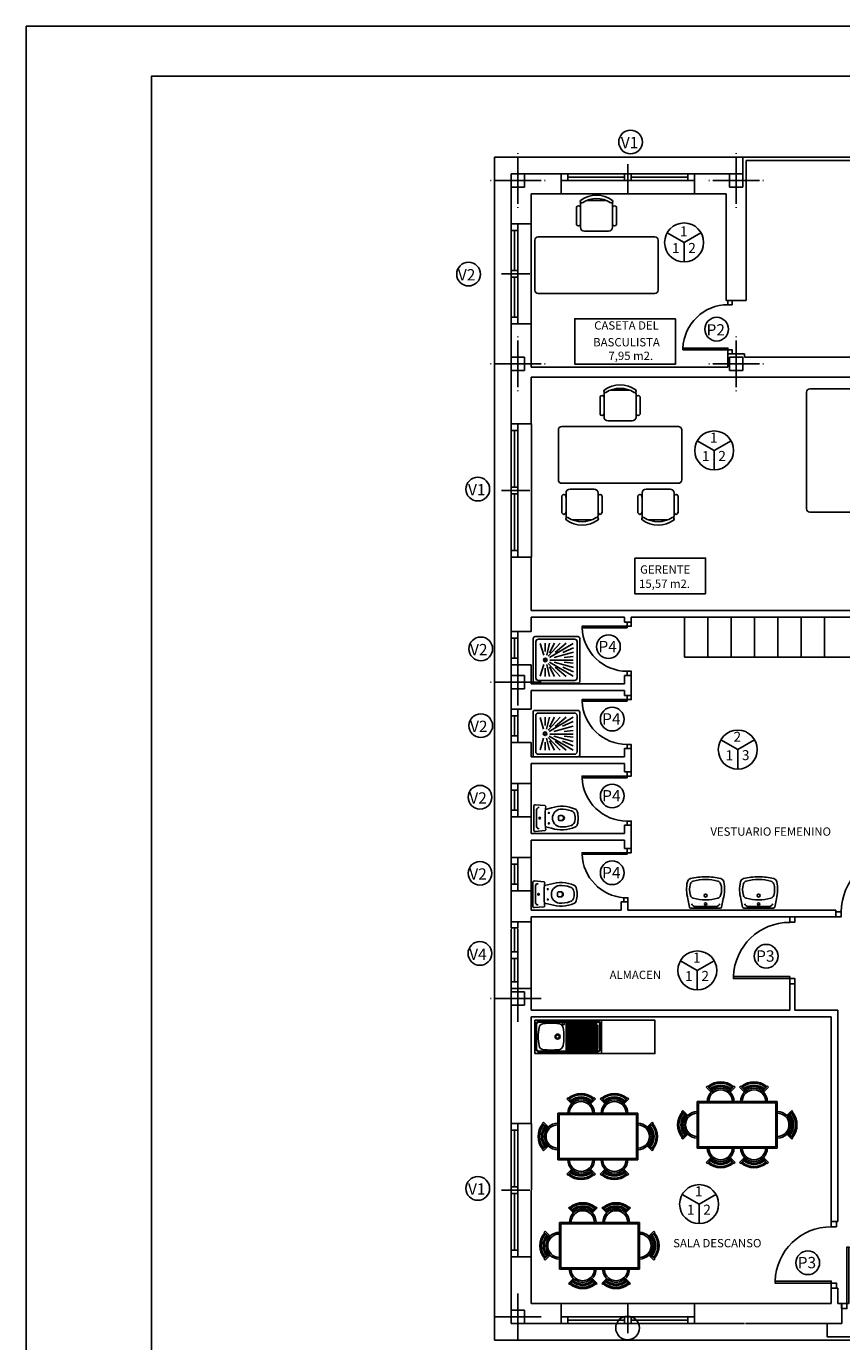
# Model space of a CAD drawing. Units: millimetres. Extents: x -227 to 44323, y 316 to 31816.
# Drawn here: x -227 to 12002, y 12075 to 31816 of the extents above; entities that cross this region are included whole.
import ezdxf
from ezdxf.enums import TextEntityAlignment as Align

# ---------------------------------------------------------------- set-up
doc = ezdxf.new("R2010")
doc.units = ezdxf.units.MM
for name, pattern in [('CYPELINEA', [0]), ('PUNTOS', [0.25, 0, -0.25]), ('TRAZOS', [19.05, 12.7, -6.35])]:
    doc.linetypes.add(name, pattern=pattern)
for name, color, linetype in [('015', 1, 'Continuous'), ('07', 6, 'Continuous'), ('CALIDADES', 7, 'Continuous'), ('CARPINTERIA', 1, 'Continuous'), ('CUBIERTA', 2, 'Continuous'), ('MOBI', 2, 'Continuous'), ('PILAR_EJES', 1, 'CYPELINEA'), ('PILAR_RECT', 2, 'CYPELINEA'), ('SANITARIOS', 1, 'Continuous'), ('TABIQUERIA', 2, 'Continuous'), ('TEXTOS', 7, 'Continuous')]:
    doc.layers.add(name, color=color, linetype=linetype)
doc.styles.add('NGG', font='romans.shx')
doc.styles.add('STYLE1', font='txt')

# ---------------------------------------------------------------- blocks, each defined once
blk = doc.blocks.new('012302')
for p, q in [((-0.31, -0.62), (-0.31, -0.08)), ((-0.27, -0.04), (0.27, -0.04)), ((-0.25, -0.18), (-0.125, -0.18)), ((-0.069, -0.159), (-0.245, -0.105)), ((0.069, -0.159), (0.245, -0.105)), ((0.25, -0.18), (0.125, -0.18)), ((0.31, -0.08), (0.31, -0.62)), ((-0.25, -0.245), (-0.068, -0.203)), ((-0.25, -0.405), (-0.055, -0.225)), ((-0.25, -0.32), (-0.105, -0.245)), ((-0.25, -0.495), (-0.11, -0.33)), ((-0.246, -0.6), (-0.035, -0.243)), ((-0.115, -0.603), (-0.035, -0.313)), ((-0.005, -0.6), (-0.005, -0.25)), ((0.246, -0.6), (0.035, -0.243)), ((0.115, -0.603), (0.035, -0.313)), ((0.25, -0.405), (0.055, -0.225)), ((0.25, -0.245), (0.068, -0.203)), ((0.25, -0.32), (0.105, -0.245)), ((0.25, -0.495), (0.11, -0.33)), ((-0.181, -0.604), (-0.111, -0.444)), ((-0.05, -0.601), (-0.035, -0.466)), ((0.05, -0.601), (0.035, -0.466)), ((0.181, -0.604), (0.111, -0.444)), ((0.27, -0.66), (-0.27, -0.66))]:
    blk.add_line(p, q)
blk.add_lwpolyline([(-0.35, -0.67), (-0.35, -0.03, -0.414214), (-0.32, 0), (0.32, 0, -0.414214), (0.35, -0.03), (0.35, -0.67, -0.414214), (0.32, -0.7), (-0.32, -0.7, -0.414214)], format="xyb", close=True)
for radius in [0.0275, 0.0169, 0.0169]:
    blk.add_circle((0, -0.18), radius)
for centre, start, end in [((-0.27, -0.08), 90, 180), ((0.27, -0.08), 0, 90), ((-0.27, -0.62), 180, 270), ((0.27, -0.62), 270, 0)]:
    blk.add_arc(centre, 0.04, start, end)
blk = doc.blocks.new('012114')
for p, q in [((0, -0.041), (-0.126, -0.041)), ((0, -0.041), (0.126, -0.041)), ((0, -0.372), (-0.025, -0.372)), ((0, -0.372), (0.025, -0.372))]:
    blk.add_line(p, q)
blk.add_lwpolyline([(0.17, -0.179, 0.006856), (0.131, -0.175), (0.152, -0.264, -0.190618), (0.133, -0.625, -0.225225), (0.1, -0.652, -0.063558), (0, -0.665, -0.063558), (-0.1, -0.652, -0.225225), (-0.133, -0.625, -0.190618), (-0.152, -0.264), (-0.131, -0.175, 0.006856), (-0.17, -0.179, -0.425204), (-0.187, -0.165), (-0.2, -0.024, -0.440217), (-0.179, 0), (0, 0), (0.179, 0, -0.440217), (0.2, -0.024), (0.187, -0.165)], format="xyb")
for centre, radius in [((0, -0.087), 0.0125), ((-0.078, -0.225), 0.008), ((0.078, -0.225), 0.008)]:
    blk.add_circle(centre, radius)
for centre, radius, start, end in [((-0.122, -0.078), 0.0372, 96.0407, 181.7016), ((0, -1.582), 1.413, 90, 95.3323), ((0, -1.582), 1.413, 84.6677, 90), ((0.122, -0.078), 0.0372, 358.2984, 83.9593), ((0.172, -0.164), 0.015, 263.0963, 355.2379), ((0, -0.412), 0.133, 6.8934, 173.1066), ((0.087, -0.406), 0.125, 168.5881, 191.4119), ((-0.025, -0.382), 0.01, 90, 180), ((0.025, -0.382), 0.01, 0, 90), ((-0.087, -0.406), 0.125, 348.5881, 11.4119), ((0.314, -0.419), 0.447, 176.9791, 198.8669), ((-0.033, -0.538), 0.08, 198.8669, 263.0722), ((0, -0.408), 0.0386, 195.7788, 344.2212), ((0, -0.422), 0.0366, 195.2314, 344.7686), ((0.033, -0.538), 0.08, 276.9278, 341.1331), ((-0.314, -0.419), 0.447, 341.1331, 3.0209), ((0, -0.268), 0.352, 263.0722, 270), ((0, -0.268), 0.352, 270, 276.9278)]:
    blk.add_arc(centre, radius, start, end)
blk = doc.blocks.new('012102')
for p in [(-0.148, -0.025), (0.148, -0.025)]:
    blk.add_line(p, (0, -0.025))
blk.add_lwpolyline([(0.221, 0, -0.356176), (0.241, -0.016), (0.266, -0.14, -0.119815), (0.273, -0.396, -0.294219), (0.228, -0.444, -0.064372), (0, -0.47, -0.064372), (-0.228, -0.444, -0.294219), (-0.273, -0.396, -0.119815), (-0.266, -0.14), (-0.241, -0.016, -0.356176), (-0.221, 0), (0, 0)], format="xyb", close=True)
at = {"linetype": 'PUNTOS'}
for centre in [(-0.1, -0.065), (0.1, -0.065)]:
    blk.add_circle(centre, 0.015, dxfattribs=at)
for centre, radius in [((0, -0.19), 0.023), ((0, -0.065), 0.0175)]:
    blk.add_circle(centre, radius)
for centre, radius, start, end in [((0.04, -0.279), 0.28, 161.6517, 198.3483), ((-0.169, -0.21), 0.06, 106.3491, 161.6517), ((-0.151, -0.092), 0.067, 87.0352, 159.0483), ((-0.007, -0.761), 0.634, 89.3416, 106.3491), ((0.007, -0.761), 0.634, 73.6509, 90.6584), ((0.151, -0.092), 0.067, 20.9517, 92.9648), ((0.169, -0.21), 0.06, 18.3483, 73.6509), ((-0.04, -0.279), 0.28, 341.6517, 18.3483), ((-0.169, -0.349), 0.06, 198.3483, 253.6509), ((0.169, -0.349), 0.06, 286.3491, 341.6517), ((-0.007, 0.202), 0.634, 253.6509, 270.6584), ((0.007, 0.202), 0.634, 269.3416, 286.3491)]:
    blk.add_arc(centre, radius, start, end)
blk = doc.blocks.new('013101')
for p, q in [((-0.55, 0), (-0.55, -0.55)), ((0.55, 0), (-0.55, 0)), ((0.55, -0.55), (0.55, 0)), ((-0.534, -0.064), (-0.534, -0.476)), ((-0.523, -0.064), (-0.523, -0.476)), ((0.49, -0.02), (-0.49, -0.02)), ((0.49, -0.031), (-0.49, -0.031)), ((-0.046, -0.057), (0.479, -0.057)), ((-0.046, -0.084), (0.501, -0.084)), ((-0.046, -0.11), (0.501, -0.11)), ((-0.046, -0.137), (0.501, -0.137)), ((-0.046, -0.164), (0.501, -0.164)), ((-0.046, -0.19), (0.501, -0.19)), ((-0.046, -0.217), (0.501, -0.217)), ((0.523, -0.476), (0.523, -0.064)), ((0.534, -0.476), (0.534, -0.064)), ((-0.046, -0.243), (0.501, -0.243)), ((-0.046, -0.27), (0.501, -0.27)), ((-0.046, -0.296), (0.501, -0.296)), ((-0.046, -0.323), (0.501, -0.323)), ((-0.046, -0.349), (0.501, -0.349)), ((-0.046, -0.376), (0.501, -0.376)), ((-0.046, -0.402), (0.501, -0.402)), ((-0.046, -0.429), (0.501, -0.429)), ((-0.55, -0.55), (0.55, -0.55)), ((0.49, -0.509), (-0.49, -0.509)), ((0.49, -0.52), (-0.49, -0.52)), ((-0.046, -0.456), (0.501, -0.456)), ((-0.046, -0.482), (0.493, -0.482))]:
    blk.add_line(p, q)
for centre, radius in [((-0.082, -0.059), 0.0179), ((-0.177, -0.27), 0.0418), ((-0.177, -0.27), 0.0303)]:
    blk.add_circle(centre, radius)
for centre, radius, start, end in [((-0.49, -0.064), 0.044, 90, 180), ((-0.49, -0.064), 0.033, 90, 180), ((0.33, -0.27), 0.826, 169.6188, 180), ((-0.401, -0.136), 0.0826, 97.23, 169.6188), ((-0.284, -1.279), 1.232, 89.999, 95.9178), ((-0.284, -1.279), 1.232, 84.0822, 90.001), ((-0.167, -0.136), 0.0826, 10.3812, 82.77), ((-0.898, -0.27), 0.826, 0, 10.3812), ((0.49, -0.064), 0.044, 0, 90), ((0.49, -0.064), 0.033, 0, 90), ((0.33, -0.27), 0.826, 180, 190.3812), ((-0.401, -0.404), 0.0826, 190.3812, 262.77), ((-0.167, -0.404), 0.0826, 277.23, 349.6188), ((-0.898, -0.27), 0.826, 349.6188, 0), ((-0.49, -0.476), 0.044, 180, 270), ((-0.49, -0.476), 0.033, 180, 270), ((-0.284, 0.74), 1.232, 264.0822, 270.001), ((-0.284, 0.74), 1.232, 269.999, 275.9178), ((0.49, -0.476), 0.033, 270, 0), ((0.49, -0.476), 0.044, 270, 0)]:
    blk.add_arc(centre, radius, start, end)
blk = doc.blocks.new('FREGADERO')
at = {"xscale": 1000, "yscale": 1000, "zscale": 1000}
blk.add_blockref('013101', (6, 6), dxfattribs=at)
blk = doc.blocks.new('M3S')
at = {"color": 2}
for p, q in [((-30.1, -43.8), (-30.1, -18.2)), ((-24, -14), (-24, -48)), ((14.9, -8), (-14.9, -8)), ((24, -48), (24, -14)), ((30, -43.8), (30, -18.2)), ((-18, -54), (18, -54)), ((-39, -156.2), (-75, -156.2)), ((75, -156.2), (39, -156.2)), ((-87, -166.5), (-87, -192)), ((-81, -162.2), (-81, -196.2)), ((-33, -196.2), (-33, -162.2)), ((-26.9, -166.5), (-26.9, -192)), ((27, -166.5), (27, -192)), ((33, -162.2), (33, -196.2)), ((81, -196.2), (81, -162.2)), ((87.1, -166.5), (87.1, -192)), ((-71.9, -202.2), (-42.1, -202.2)), ((42.1, -202.2), (71.9, -202.2))]:
    blk.add_line(p, q, dxfattribs=at)
for centre, radius, start, end in [((0, -40), 40, 53.1301, 126.8699), ((-27.1, -19.1), 3.12, 343.7398, 196.2602), ((-22.2, -9.3), 2.19, 143.3099, 302.0274), ((-18, -14), 6, 152.4156, 180), ((0, -44.4), 39.3, 57.5758, 122.4242), ((22.2, -9.3), 2.19, 237.9726, 36.6901), ((18, -14), 6, 0, 27.5844), ((27, -19.1), 3.12, 343.7398, 196.2602), ((-27.1, -42.9), 3.12, 163.7398, 16.2602), ((-18, -48), 6, 180, 270), ((18, -48), 6, 270, 360), ((27, -42.9), 3.12, 163.7398, 16.2602), ((-75, -162.2), 6, 90, 180), ((-39, -162.2), 6, 0, 90), ((39, -162.2), 6, 90, 180), ((75, -162.2), 6, 0, 90), ((-84, -167.4), 3.12, 343.7398, 196.2602), ((-29.9, -167.4), 3.12, 343.7398, 196.2602), ((30, -167.4), 3.12, 343.7398, 196.2602), ((84.1, -167.4), 3.12, 343.7398, 196.2602), ((-84, -191.1), 3.12, 163.7398, 16.2602), ((-75, -196.2), 6, 180, 207.5844), ((-39, -196.2), 6, 332.4156, 0), ((-29.9, -191.1), 3.12, 163.7398, 16.2602), ((30, -191.1), 3.12, 163.7398, 16.2602), ((39, -196.2), 6, 180, 207.5844), ((75, -196.2), 6, 332.4156, 0), ((84.1, -191.1), 3.12, 163.7398, 16.2602), ((-79.2, -200.9), 2.19, 57.9726, 216.6901), ((-57, -170.2), 40, 233.1301, 306.8699), ((-57, -165.9), 39.3, 237.5758, 302.4242), ((-34.7, -200.9), 2.19, 323.3099, 122.0274), ((34.7, -200.9), 2.19, 57.9726, 216.6901), ((57, -170.2), 40, 233.1301, 306.8699), ((57, -165.9), 39.3, 237.5758, 302.4242), ((79.2, -200.9), 2.19, 323.3099, 122.0274)]:
    blk.add_arc(centre, radius, start, end, dxfattribs=at)
at = {"layer": 'MOBI', "color": 2}
for p, q in [((-92.5, -67.6), (-92.5, -142.6)), ((87.5, -62.6), (-87.5, -62.6)), ((92.5, -142.6), (92.5, -67.6)), ((-87.5, -147.6), (87.5, -147.6))]:
    blk.add_line(p, q, dxfattribs=at)
for centre, start, end in [((-87.5, -67.6), 90, 180), ((87.5, -67.6), 0, 90), ((-87.5, -142.6), 180, 270), ((87.5, -142.6), 270, 0)]:
    blk.add_arc(centre, 5, start, end, dxfattribs=at)
blk = doc.blocks.new('M1S')
at = {"color": 2}
for p, q in [((-92.5, 142.6), (-92.5, 67.6)), ((87.5, 147.6), (-87.5, 147.6)), ((92.5, 67.6), (92.5, 142.6)), ((-87.5, 62.6), (87.5, 62.6)), ((-30, 43.8), (-30, 18.2)), ((-24, 48), (-24, 14)), ((18, 54), (-18, 54)), ((24, 14), (24, 48)), ((30.1, 43.8), (30.1, 18.2)), ((-14.9, 8), (14.9, 8))]:
    blk.add_line(p, q, dxfattribs=at)
for centre, radius, start, end in [((-87.5, 142.6), 5, 90, 180), ((87.5, 142.6), 5, 0, 90), ((-87.5, 67.6), 5, 180, 270), ((87.5, 67.6), 5, 270, 0), ((-27, 42.9), 3.12, 343.7398, 196.2602), ((-18, 48), 6, 90, 180), ((18, 48), 6, 0, 90), ((27.1, 42.9), 3.12, 343.7398, 196.2602), ((-27, 19.1), 3.12, 163.7398, 16.2602), ((27.1, 19.1), 3.12, 163.7398, 16.2602), ((-22.2, 9.3), 2.19, 57.9726, 216.6901), ((-18, 14), 6, 180, 207.5844), ((0, 40), 40, 233.1301, 306.8699), ((0, 44.4), 39.3, 237.5758, 302.4242), ((22.2, 9.3), 2.19, 323.3099, 122.0274), ((18, 14), 6, 332.4156, 0)]:
    blk.add_arc(centre, radius, start, end, dxfattribs=at)
blk = doc.blocks.new('MC631201')
at = {"color": 2}
for p, q in [((-39.1, 49.1), (-46.6, 56.6)), ((-37.9, 50.3), (-44.6, 58.4)), ((-12.1, 50.3), (-5.4, 58.4)), ((-10.9, 49.1), (-3.4, 56.6)), ((10.9, 49.1), (3.4, 56.6)), ((12.1, 50.3), (5.4, 58.4)), ((37.9, 50.3), (44.6, 58.4)), ((39.1, 49.1), (46.6, 56.6)), ((-74.1, 14.1), (-81.6, 21.6)), ((-60, 35), (60, 35)), ((-60, -35), (-60, 35)), ((-58, 33), (58, 33)), ((-58, 33), (-58, -33)), ((58, 33), (58, -33)), ((60, -35), (60, 35)), ((74.1, 14.1), (81.6, 21.6)), ((-75.3, 12.9), (-83.4, 19.6)), ((75.3, 12.9), (83.4, 19.6)), ((-75.3, -12.9), (-83.4, -19.6)), ((-74.1, -14.1), (-81.6, -21.6)), ((74.1, -14.1), (81.6, -21.6)), ((75.3, -12.9), (83.4, -19.6)), ((-60, -35), (60, -35)), ((-58, -33), (58, -33)), ((-39.1, -49.1), (-46.6, -56.6)), ((-37.9, -50.3), (-44.6, -58.4)), ((-12.1, -50.3), (-5.4, -58.4)), ((-10.9, -49.1), (-3.4, -56.6)), ((10.9, -49.1), (3.4, -56.6)), ((12.1, -50.3), (5.4, -58.4)), ((37.9, -50.3), (44.6, -58.4)), ((39.1, -49.1), (46.6, -56.6))]:
    blk.add_line(p, q, dxfattribs=at)
for centre, radius, start, end in [((-25, 35), 29.5, 50, 130), ((-25, 35), 27.5, 50, 130), ((-25, 35), 24.5, 50, 130), ((25, 35), 29.5, 50, 130), ((25, 35), 27.5, 50, 130), ((25, 35), 24.5, 50, 130), ((-25, 35), 30.5, 130, 135), ((-25, 35), 20, 360, 180), ((-25, 35), 17.5, 360, 180), ((-25, 35), 22.5, 50, 130), ((-25, 35), 30.5, 45, 50), ((25, 35), 30.5, 130, 135), ((25, 35), 20, 360, 180), ((25, 35), 17.5, 360, 180), ((25, 35), 22.5, 50, 130), ((25, 35), 30.5, 45, 50), ((-60, 0), 30.5, 135, 140), ((-60, 0), 20, 90, 270), ((60, 0), 20, 270, 90), ((60, 0), 30.5, 40, 45), ((-60, 0), 29.5, 140, 220), ((-60, 0), 27.5, 140, 220), ((-60, 0), 24.5, 140, 220), ((-60, 0), 22.5, 140, 220), ((-60, 0), 17.5, 90, 270), ((60, 0), 17.5, 270, 90), ((60, 0), 22.5, 320, 40), ((60, 0), 24.5, 320, 40), ((60, 0), 27.5, 320, 40), ((60, 0), 29.5, 320, 40), ((-60, 0), 30.5, 220, 225), ((60, 0), 30.5, 315, 320), ((-25, -35), 20, 180, 0), ((-25, -35), 17.5, 180, 0), ((25, -35), 20, 180, 0), ((25, -35), 17.5, 180, 0), ((-25, -35), 30.5, 225, 230), ((-25, -35), 29.5, 230, 310), ((-25, -35), 27.5, 230, 310), ((-25, -35), 24.5, 230, 310), ((-25, -35), 22.5, 230, 310), ((-25, -35), 30.5, 310, 315), ((25, -35), 30.5, 225, 230), ((25, -35), 29.5, 230, 310), ((25, -35), 27.5, 230, 310), ((25, -35), 24.5, 230, 310), ((25, -35), 22.5, 230, 310), ((25, -35), 30.5, 310, 315)]:
    blk.add_arc(centre, radius, start, end, dxfattribs=at)
blk = doc.blocks.new('A$C210814F2')
at = {"layer": 'CARPINTERIA'}
for points in [[(-237, 686), (-315, 686), (-315, 608), (-237, 608)], [(-237, -314), (-315, -314), (-315, -236), (-237, -236)], [(-237, -236), (-237, -207), (607, -207), (607, -236)]]:
    blk.add_lwpolyline(points, close=True, dxfattribs=at)
blk.add_arc((-237, -236), 844, 1.9991, 90, dxfattribs=at)
blk = doc.blocks.new('A2h')
at = {"layer": '015'}
blk.add_lwpolyline([(-594, 0), (-594, 420), (0, 420), (0, 0)], close=True, dxfattribs=at)
at = {"layer": '07'}
blk.add_lwpolyline([(-569, 10), (-569, 410), (-10, 410), (-10, 10)], close=True, dxfattribs=at)

msp = doc.modelspace()

# ---------------------------------------------------------------- linework, layer by layer
at = {"layer": 'CALIDADES', "color": 3}
for p, q in [((9385.8, 28718.7), (9638.9, 28572.6)), ((9638.9, 28572.6), (9892, 28718.7)), ((9638.9, 28280.3), (9638.9, 28572.6)), ((9836.5, 25597.5), (10089.6, 25451.3)), ((10089.6, 25451.3), (10342.7, 25597.5)), ((10089.6, 25159), (10089.6, 25451.3)), ((10190.4, 21107.6), (10443.5, 20961.5)), ((10443.5, 20961.5), (10696.7, 21107.6)), ((10443.5, 20669.2), (10443.5, 20961.5)), ((9583.6, 17793.6), (9836.7, 17647.4)), ((9836.7, 17647.4), (10089.8, 17793.6)), ((9836.7, 17355.1), (9836.7, 17647.4)), ((9610.8, 14286), (9863.9, 14139.9)), ((9863.9, 14139.9), (10117, 14286)), ((9863.9, 13847.6), (9863.9, 14139.9))]:
    msp.add_line(p, q, dxfattribs=at)
at = {"layer": 'CALIDADES'}
for centre in [(8836.2, 30079.6), (6406.2, 28098), (10127.6, 27271.1), (6544.3, 24870.2), (6588.7, 22473), (8504.3, 22505.7), (8560.1, 21419.2), (6588.7, 21320.8), (6577.6, 20246.1), (8560.1, 20265.8), (6577.6, 19104.9), (8560.1, 19112.3), (6576.4, 17901.9), (10869.5, 17861), (6544.3, 14374.7), (11493.1, 13259.9), (8791.4, 12280.9)]:
    msp.add_circle(centre, 177.7, dxfattribs=at)
at = {"layer": 'CALIDADES', "color": 3}
for centre in [(9638.9, 28572.6), (10089.6, 25451.3), (10443.5, 20961.5), (9836.7, 17647.4), (9863.9, 14139.9)]:
    msp.add_circle(centre, 292.3, dxfattribs=at)
at = {"layer": 'CARPINTERIA'}
for p, q in [((8796.7, 29745.4), (8796.7, 29319.5)), ((9696.7, 29600.4), (7896.7, 29600.4)), ((8746.7, 29550.4), (7896.7, 29550.4)), ((9696.7, 29500.4), (7896.7, 29500.4)), ((9696.7, 29550.4), (8846.7, 29550.4)), ((7796.7, 29300.4), (9796.7, 29300.4)), ((7346.7, 28850.4), (7346.7, 27350.4)), ((7046.7, 28750.4), (7046.7, 27450.4)), ((7096.7, 28750.4), (7096.7, 28150.4)), ((7146.7, 28750.4), (7146.7, 27450.4)), ((6901.7, 28100.4), (7327.5, 28100.4)), ((7096.7, 28050.4), (7096.7, 27450.4)), ((7046.7, 23950.4), (7046.7, 25750.4)), ((7096.7, 24900.4), (7096.7, 25750.4)), ((7146.7, 23950.4), (7146.7, 25750.4)), ((7350.6, 25850.4), (7350.6, 23850.4)), ((6901.7, 24850.4), (7327.5, 24850.4)), ((7096.7, 23950.4), (7096.7, 24800.4)), ((9996.7, 22950.4), (9996.7, 22350.4)), ((10346.7, 22950.4), (10346.7, 22350.4)), ((10696.7, 22950.4), (10696.7, 22350.4)), ((11046.7, 22950.4), (11046.7, 22350.4)), ((11396.7, 22950.4), (11396.7, 22350.4)), ((11746.7, 22950.4), (11746.7, 22350.4)), ((7046.7, 22631.8), (7046.7, 22231.8)), ((7096.7, 22631.8), (7096.7, 22331.8)), ((7146.7, 22631.8), (7146.7, 22331.8)), ((7046.7, 21467.5), (7046.7, 21067.5)), ((7096.7, 21467.5), (7096.7, 21167.5)), ((7146.7, 21467.5), (7146.7, 21167.5)), ((7046.7, 20351.2), (7046.7, 19951.2)), ((7096.7, 20351.2), (7096.7, 20051.2)), ((7146.7, 20351.2), (7146.7, 20051.2)), ((7346.7, 20451.2), (7346.7, 19951.2)), ((7046.7, 19244.1), (7046.7, 18844.1)), ((7096.7, 19244.1), (7096.7, 18944.1)), ((7146.7, 19244.1), (7146.7, 18944.1)), ((7346.7, 19344.1), (7346.7, 18844.1)), ((7346.7, 18376.3), (7346.7, 17376.3)), ((7046.7, 17425.4), (7046.7, 18272.2)), ((7096.7, 17928.6), (7096.7, 18272.2)), ((7146.7, 18272.2), (7146.7, 17525.4)), ((7096.7, 17476.3), (7096.7, 17828.6)), ((7046.7, 13450.4), (7046.7, 15250.4)), ((7096.7, 14400.4), (7096.7, 15250.4)), ((7146.7, 13450.4), (7146.7, 15250.4)), ((7346.7, 13350.4), (7350, 15350.4)), ((6901.7, 14350.4), (7327.5, 14350.4)), ((7096.7, 13450.4), (7096.7, 14300.4)), ((9796.7, 12650.4), (7796.7, 12650.4)), ((9696.7, 12450.4), (7896.7, 12450.4)), ((8796.7, 12205.4), (8796.7, 12631.2)), ((8746.7, 12400.4), (7896.7, 12400.4)), ((9696.7, 12350.4), (7896.7, 12350.4)), ((9696.7, 12400.4), (8846.7, 12400.4))]:
    msp.add_line(p, q, dxfattribs=at)
for points in [[(7896.7, 29600.4), (7796.7, 29600.4), (7796.7, 29500.4), (7896.7, 29500.4)], [(8846.7, 29600.4), (8746.7, 29600.4), (8746.7, 29500.4), (8846.7, 29500.4)], [(9796.7, 29600.4), (9696.7, 29600.4), (9696.7, 29500.4), (9796.7, 29500.4)], [(7046.7, 28850.4), (7046.7, 28750.4), (7146.7, 28750.4), (7146.7, 28850.4)], [(7046.7, 28150.4), (7046.7, 28050.4), (7146.7, 28050.4), (7146.7, 28150.4)], [(10296.7, 27700.4), (10358.9, 27700.4), (10358.9, 27638.2), (10296.7, 27638.2)], [(7046.7, 27450.4), (7046.7, 27350.4), (7146.7, 27350.4), (7146.7, 27450.4)], [(10296.7, 26962.6), (10296.7, 26986.2), (9621.1, 26986.2), (9621.1, 26962.6)], [(10296.7, 26900.4), (10358.9, 26900.4), (10358.9, 26962.6), (10296.7, 26962.6)], [(7046.7, 25750.4), (7046.7, 25850.4), (7146.7, 25850.4), (7146.7, 25750.4)], [(7046.7, 24800.4), (7046.7, 24900.4), (7146.7, 24900.4), (7146.7, 24800.4)], [(7046.7, 23850.4), (7046.7, 23950.4), (7146.7, 23950.4), (7146.7, 23850.4)], [(12446.7, 22950.4), (9646.7, 22950.4), (9646.7, 22350.4), (12446.7, 22350.4)], [(7146.7, 22731.8), (7146.7, 22631.8), (7046.7, 22631.8), (7046.7, 22731.8)], [(8784.4, 22813.2), (8784.4, 22789.6), (8108.9, 22789.6), (8108.9, 22813.2)], [(8784.4, 22875.4), (8846.7, 22875.4), (8846.7, 22813.2), (8784.4, 22813.2)], [(7146.7, 22331.8), (7146.7, 22231.8), (7046.7, 22231.8), (7046.7, 22331.8)], [(8784.4, 22075.4), (8846.7, 22075.4), (8846.7, 22137.6), (8784.4, 22137.6)], [(8784.4, 21775.4), (8846.7, 21775.4), (8846.7, 21713.2), (8784.4, 21713.2)], [(7146.7, 21567.5), (7146.7, 21467.5), (7046.7, 21467.5), (7046.7, 21567.5)], [(8784.4, 21713.2), (8784.4, 21689.6), (8108.9, 21689.6), (8108.9, 21713.2)], [(7146.7, 21167.5), (7146.7, 21067.5), (7046.7, 21067.5), (7046.7, 21167.5)], [(8784.4, 20975.4), (8846.7, 20975.4), (8846.7, 21037.6), (8784.4, 21037.6)], [(8784.4, 20563.2), (8784.4, 20539.6), (8108.9, 20539.6), (8108.9, 20563.2)], [(8784.4, 20625.4), (8846.7, 20625.4), (8846.7, 20563.2), (8784.4, 20563.2)], [(7146.7, 20451.2), (7146.7, 20351.2), (7046.7, 20351.2), (7046.7, 20451.2)], [(7146.7, 20051.2), (7146.7, 19951.2), (7046.7, 19951.2), (7046.7, 20051.2)], [(8784.4, 19825.4), (8846.7, 19825.4), (8846.7, 19887.6), (8784.4, 19887.6)], [(8784.4, 19413.2), (8784.4, 19389.6), (8108.9, 19389.6), (8108.9, 19413.2)], [(8784.4, 19475.4), (8846.7, 19475.4), (8846.7, 19413.2), (8784.4, 19413.2)], [(7146.7, 19344.1), (7146.7, 19244.1), (7046.7, 19244.1), (7046.7, 19344.1)], [(7146.7, 18944.1), (7146.7, 18844.1), (7046.7, 18844.1), (7046.7, 18944.1)], [(8734.4, 18675.4), (8796.7, 18675.4), (8796.7, 18737.6), (8734.4, 18737.6)], [(7046.7, 18287.3), (7046.7, 18376.3), (7146.7, 18376.3), (7146.7, 18287.3)], [(11222.6, 18372.6), (11300.4, 18372.6), (11300.4, 18450.4), (11222.6, 18450.4)], [(11992.1, 18528.2), (11992.1, 18450.4), (11914.3, 18450.4), (11914.3, 18528.2)], [(7046.7, 17828.6), (7046.7, 17928.6), (7146.7, 17928.6), (7146.7, 17828.6)], [(7046.7, 17376.3), (7046.7, 17476.3), (7146.7, 17476.3), (7146.7, 17376.3)], [(11222.6, 17524.2), (11222.6, 17553.7), (10378.2, 17553.7), (10378.2, 17524.2)], [(11222.6, 17446.4), (11300.4, 17446.4), (11300.4, 17524.2), (11222.6, 17524.2)], [(7046.7, 15250.4), (7046.7, 15350.4), (7146.7, 15350.4), (7146.7, 15250.4)], [(7046.7, 14300.4), (7046.7, 14400.4), (7146.7, 14400.4), (7146.7, 14300.4)], [(7046.7, 13350.4), (7046.7, 13450.4), (7146.7, 13450.4), (7146.7, 13350.4)], [(7896.7, 12350.4), (7796.7, 12350.4), (7796.7, 12450.4), (7896.7, 12450.4)], [(8846.7, 12350.4), (8746.7, 12350.4), (8746.7, 12450.4), (8846.7, 12450.4)], [(9796.7, 12350.4), (9696.7, 12350.4), (9696.7, 12450.4), (9796.7, 12450.4)]]:
    msp.add_lwpolyline(points, close=True, dxfattribs=at)
for centre, radius, start, end in [((10296.7, 26962.6), 675.6, 90, 178.0009), ((8784.4, 22813.2), 675.6, 181.9991, 270), ((8784.4, 21713.2), 675.6, 181.9991, 270), ((8784.4, 20563.2), 675.6, 181.9991, 270), ((8788.2, 19414.8), 679.3, 182.12819, 265.46346), ((12840.5, 18528.2), 844.4, 91.9991, 180), ((11222.6, 17524.2), 844.4, 90, 178.0009)]:
    msp.add_arc(centre, radius, start, end, dxfattribs=at)
at = {"layer": 'CUBIERTA', "linetype": 'TRAZOS', "ltscale": 0.5}
for p, q in [((6796.7, 12100.4), (6796.7, 29850.4)), ((16296.7, 29850.4), (6796.7, 29850.4)), ((6796.7, 12100.4), (19546.7, 12100.4))]:
    msp.add_line(p, q, dxfattribs=at)
at = {"layer": 'MOBI'}
msp.add_lwpolyline([(7401.8, 16398.5), (7401.8, 16898.5), (9201.8, 16898.5), (9201.8, 16398.5)], close=True, dxfattribs=at)
at = {"layer": 'PILAR_EJES'}
for p, q in [((7146.7, 29910.4), (7146.7, 29900.4)), ((7146.7, 29850.4), (7146.7, 29150.4)), ((10421.7, 29910.4), (10421.7, 29900.4)), ((10421.7, 29850.4), (10421.7, 29150.4)), ((6736.7, 29500.4), (6746.7, 29500.4)), ((6796.7, 29500.4), (7496.7, 29500.4)), ((7546.7, 29500.4), (7556.7, 29500.4)), ((10011.7, 29500.4), (10021.7, 29500.4)), ((10071.7, 29500.4), (10771.7, 29500.4)), ((10821.7, 29500.4), (10831.7, 29500.4)), ((7146.7, 29100.4), (7146.7, 29090.4)), ((10421.7, 29100.4), (10421.7, 29090.4)), ((7146.7, 27160.4), (7146.7, 27150.4)), ((7146.7, 27160.4), (7146.7, 27150.4)), ((7146.7, 27100.4), (7146.7, 26400.4)), ((10421.7, 27160.4), (10421.7, 27150.4)), ((10421.7, 27100.4), (10421.7, 26400.4)), ((6746.7, 26750.4), (6736.7, 26750.4)), ((7496.7, 26750.4), (6796.7, 26750.4)), ((7556.7, 26750.4), (7546.7, 26750.4)), ((10021.7, 26750.4), (10011.7, 26750.4)), ((10771.7, 26750.4), (10071.7, 26750.4)), ((10831.7, 26750.4), (10821.7, 26750.4)), ((7146.7, 26350.4), (7146.7, 26340.4)), ((10421.7, 26350.4), (10421.7, 26340.4)), ((7146.7, 22325.4), (7146.7, 21625.4)), ((6746.7, 21975.4), (6736.7, 21975.4)), ((7496.7, 21975.4), (6796.7, 21975.4)), ((7146.7, 21885.4), (7146.7, 21875.4)), ((7146.7, 17575.4), (7146.7, 16875.4)), ((6746.7, 17225.4), (6736.7, 17225.4)), ((7496.7, 17225.4), (6796.7, 17225.4)), ((7146.7, 12800.4), (7146.7, 12100.4)), ((7496.7, 12450.4), (6796.7, 12450.4))]:
    msp.add_line(p, q, dxfattribs=at)
at = {"layer": 'PILAR_RECT'}
for p, q in [((7046.7, 29600.4), (7246.7, 29600.4)), ((7046.7, 29400.4), (7046.7, 29600.4)), ((7246.7, 29600.4), (7246.7, 29400.4)), ((10321.7, 29600.4), (10521.7, 29600.4)), ((10321.7, 29400.4), (10321.7, 29600.4)), ((10521.7, 29600.4), (10521.7, 29400.4)), ((7246.7, 29400.4), (7046.7, 29400.4)), ((10521.7, 29400.4), (10321.7, 29400.4)), ((7046.7, 26850.4), (7046.7, 26650.4)), ((7246.7, 26850.4), (7046.7, 26850.4)), ((7246.7, 26650.4), (7246.7, 26850.4)), ((10521.7, 26850.4), (10321.7, 26850.4)), ((10321.7, 26850.4), (10321.7, 26650.4)), ((10521.7, 26650.4), (10521.7, 26850.4)), ((7046.7, 26650.4), (7246.7, 26650.4)), ((10321.7, 26650.4), (10521.7, 26650.4)), ((7046.7, 22075.4), (7046.7, 21875.4)), ((7246.7, 22075.4), (7046.7, 22075.4)), ((7246.7, 21875.4), (7246.7, 22075.4)), ((7046.7, 21875.4), (7246.7, 21875.4)), ((7046.7, 17325.4), (7046.7, 17125.4)), ((7246.7, 17325.4), (7046.7, 17325.4)), ((7246.7, 17125.4), (7246.7, 17325.4)), ((7046.7, 17125.4), (7246.7, 17125.4)), ((7046.7, 12550.4), (7046.7, 12350.4)), ((7246.7, 12550.4), (7046.7, 12550.4)), ((7246.7, 12350.4), (7246.7, 12550.4)), ((7046.7, 12350.4), (7246.7, 12350.4))]:
    msp.add_line(p, q, dxfattribs=at)
at = {"layer": 'TABIQUERIA'}
for p, q in [((16246.7, 29800.4), (10571.7, 29800.4)), ((10571.7, 27700.4), (10571.7, 29800.4)), ((7796.7, 29600.4), (7046.7, 29600.4)), ((7046.7, 29600.4), (7046.7, 28850.4)), ((7796.7, 29600.4), (7796.7, 29300.4)), ((10521.7, 29600.4), (9796.7, 29600.4)), ((9796.7, 29600.4), (9796.7, 29300.4)), ((7796.7, 29300.4), (7346.7, 29300.4)), ((7346.7, 29300.4), (7346.7, 28850.4)), ((10271.7, 29300.4), (9796.7, 29300.4)), ((10271.7, 27700.4), (10271.7, 29300.4)), ((7346.7, 28850.4), (7046.7, 28850.4)), ((10571.7, 27700.4), (10271.7, 27700.4)), ((7346.7, 27350.4), (7046.7, 27350.4)), ((7046.7, 25850.4), (7046.7, 27350.4)), ((7346.7, 26700.4), (7346.7, 27350.4)), ((10296.7, 26700.4), (10296.7, 26900.4)), ((10546.7, 26900.4), (10296.7, 26900.4)), ((10546.7, 26850.4), (10546.7, 26900.4)), ((10546.7, 26850.4), (12946.7, 26850.4)), ((10296.7, 26700.4), (7346.7, 26700.4)), ((7346.7, 25850.4), (7346.7, 26550.4)), ((7346.7, 26550.4), (13071.7, 26550.4)), ((7046.7, 25850.4), (7346.7, 25850.4)), ((7046.7, 20275.4), (7046.7, 23850.4)), ((7046.7, 23850.4), (7346.7, 23850.4)), ((7346.7, 23050.4), (7346.7, 23850.4)), ((7346.7, 23050.4), (13071.7, 23050.4)), ((7346.7, 22950.4), (8746.7, 22950.4)), ((7346.7, 22731.8), (7346.7, 22950.4)), ((8846.7, 22950.4), (13071.7, 22950.4)), ((7346.7, 21950.4), (7346.7, 22231.8)), ((7346.7, 21950.4), (8746.7, 21950.4)), ((8846.7, 22075.4), (8746.7, 22075.4)), ((8746.7, 21950.4), (8746.7, 22075.4)), ((8846.7, 21775.4), (8846.7, 22075.4)), ((7346.7, 21850.4), (8746.7, 21850.4)), ((7346.7, 21567.5), (7346.7, 21850.4)), ((8746.7, 21775.4), (8746.7, 21850.4)), ((8846.7, 21775.4), (8746.7, 21775.4)), ((7346.7, 20850.4), (7346.7, 21067.5)), ((8846.7, 20975.4), (8746.7, 20975.4)), ((8746.7, 20850.4), (8746.7, 20975.4)), ((8846.7, 20625.4), (8846.7, 20975.4)), ((7346.7, 20850.4), (8746.7, 20850.4)), ((7346.7, 20750.4), (8746.7, 20750.4)), ((7346.7, 20451.2), (7346.7, 20750.4)), ((8746.7, 20625.4), (8746.7, 20750.4)), ((8846.7, 20625.4), (8746.7, 20625.4)), ((7046.7, 18376.3), (7046.7, 20350.4)), ((7346.7, 19700.4), (7346.7, 19951.2)), ((8746.7, 19700.4), (8746.7, 19825.4)), ((8846.7, 19825.4), (8746.7, 19825.4)), ((8846.7, 19825.4), (8746.7, 19825.4)), ((8846.7, 19825.4), (8846.7, 19475.4)), ((7346.7, 19700.4), (8746.7, 19700.4)), ((7346.7, 19600.4), (8746.7, 19600.4)), ((8746.7, 19475.4), (8746.7, 19600.4)), ((8846.7, 19475.4), (8746.7, 19475.4)), ((8696.7, 18550.4), (8696.7, 18675.4)), ((8796.7, 18675.4), (8696.7, 18675.4)), ((8796.7, 18675.4), (8796.7, 18550.4)), ((7046.7, 18376.3), (7346.7, 18376.3)), ((7346.7, 18550.4), (8696.7, 18550.4)), ((7346.7, 18450.4), (11914.3, 18450.4)), ((7346.7, 18376.3), (7346.7, 18450.4)), ((8696.7, 18450.4), (8796.7, 18450.4)), ((8796.7, 18550.4), (11914.3, 18550.4)), ((11914.3, 18450.4), (11914.3, 18550.4)), ((7046.7, 15350.4), (7046.7, 17376.3)), ((7046.7, 17376.3), (7346.7, 17376.3)), ((7346.7, 17050.4), (7346.7, 17376.3)), ((11222.6, 17446.4), (11222.6, 17050.4)), ((11300.4, 17446.4), (11300.4, 17050.4)), ((7346.7, 17050.4), (8846.7, 17050.4)), ((8846.7, 17050.4), (11222.6, 17050.4)), ((11300.4, 17050.4), (11946.7, 17050.4)), ((11946.7, 13878.3), (11946.7, 17050.4)), ((7346.7, 16950.4), (8846.7, 16950.4)), ((7346.7, 15350.4), (7346.7, 16950.4)), ((8846.7, 16950.4), (11846.7, 16950.4)), ((11846.7, 13878.3), (11846.7, 16950.4)), ((7046.7, 15350.4), (7346.7, 15350.4)), ((7046.7, 12350.4), (7046.7, 13350.4)), ((7046.7, 13350.4), (7346.7, 13350.4)), ((7346.7, 12650.4), (7346.7, 13350.4)), ((11846.7, 12650.4), (11846.7, 12878.3)), ((11946.7, 12650.4), (11946.7, 12878.3)), ((7346.7, 12650.4), (7796.7, 12650.4)), ((7796.7, 12350.4), (7796.7, 12650.4)), ((9796.7, 12350.4), (9796.7, 12650.4)), ((9796.7, 12650.4), (11846.7, 12650.4)), ((11946.7, 12650.4), (12002, 12650.4)), ((7046.7, 12350.4), (7796.7, 12350.4)), ((10546.7, 12350.4), (9796.7, 12350.4)), ((10557.9, 12350.4), (12002, 12350.4)), ((11784.8, 12150.4), (11784.8, 12350.4)), ((11784.8, 12150.4), (13184.8, 12150.4))]:
    msp.add_line(p, q, dxfattribs=at)
for points in [[(10521.7, 29600.4), (10521.7, 29850.4)], [(8746.7, 22875.4), (8746.7, 22950.4)], [(8846.7, 22875.4), (8846.7, 22950.4)], [(7046.7, 22731.8), (7346.7, 22731.8)], [(8846.7, 22875.4), (8746.7, 22875.4)], [(7046.7, 22231.8), (7346.7, 22231.8)], [(7046.7, 21567.5), (7346.7, 21567.5)], [(7046.7, 21067.5), (7346.7, 21067.5)], [(7046.7, 20451.2), (7346.7, 20451.2)], [(7046.7, 19951.2), (7346.7, 19951.2)], [(7346.7, 19600.4), (7346.7, 19344.1)], [(7046.7, 19344.1), (7346.7, 19344.1)], [(7046.7, 18844.1), (7346.7, 18844.1)], [(7346.7, 18844.1), (7346.7, 18550.4)], [(11846.7, 13878.3), (11946.7, 13878.3)], [(11846.7, 12878.3), (11946.7, 12878.3)], [(12002, 12650.4), (12002, 12350.4)]]:
    msp.add_lwpolyline(points, dxfattribs=at)
at = {"layer": 'TEXTOS'}
for points in [[(9511.5, 27426.8), (7999.8, 27426.8), (7999.8, 26747.9), (9511.5, 26747.9)], [(8898, 23834.6), (9961.1, 23834.6), (9961.1, 23299.2), (8898, 23299.2)]]:
    msp.add_lwpolyline(points, close=True, dxfattribs=at)

# ---------------------------------------------------------------- block references
at = {"color": 3, "linetype": 'Continuous', "xscale": 75.00000000028012, "yscale": 74.99999999891588, "zscale": 75.0000000000074}
msp.add_blockref('A2h', (44323.4, 316.4), dxfattribs=at)
at = {"xscale": 10, "yscale": 10, "zscale": 10}
for p in [(10436.9, 15330.4), (8343.6, 15154.2)]:
    msp.add_blockref('MC631201', p, dxfattribs=at)
at = {"xscale": 10, "yscale": 10, "zscale": 10, "rotation": 180}
msp.add_blockref('MC631201', (8368.7, 13516.2), dxfattribs=at)
at = {"layer": 'MOBI', "xscale": 10, "yscale": 10, "zscale": 10}
for p, rotation in [((8324.3, 29281.4), 180), ((12951.4, 25450), 90)]:
    msp.add_blockref('M1S', p, dxfattribs=dict(at, rotation=rotation))
at = {"layer": 'MOBI'}
for name, p, xscale, yscale, zscale in [('M3S', (8677.6, 26434), -10, 10, 10), ('FREGADERO', (7896.6, 16893.2), 0.9083140325215027, 0.9083140325215027, 0.9083140325214641)]:
    msp.add_blockref(name, p, dxfattribs=dict(at, xscale=xscale, yscale=yscale, zscale=zscale))
at = {"layer": 'SANITARIOS', "yscale": 1000, "zscale": 1000}
for name, p, xscale, rotation in [('012302', (7375.5, 22308.4), 1000, 90), ('012302', (7373.1, 21200.4), 1000, 90), ('012114', (7384.8, 19933.3), -999.9999999999999, 89.99999999999997), ('012114', (7368.7, 18789.4), -999.9999999999999, 89.99999999999997), ('012102', (9961, 18580.9), 1000, 180), ('012102', (10756.3, 18580.9), 1000, 180)]:
    msp.add_blockref(name, p, dxfattribs=dict(at, xscale=xscale, rotation=rotation))
at = {"layer": 'TABIQUERIA', "xscale": -1}
msp.add_blockref('A$C210814F2', (11609.3, 13192.1), dxfattribs=at)
at = {"layer": 'TABIQUERIA', "xscale": -1, "rotation": 270}
msp.add_blockref('A$C210814F2', (12315.8, 12887.8), dxfattribs=at)

# ---------------------------------------------------------------- texts
at = {"layer": 'CALIDADES', "color": 2, "style": 'STYLE1'}
for s, p in [('1', (9575.2, 28664.7)), ('1', (9455.1, 28412.3)), ('2', (9700.9, 28414.7)), ('1', (10026, 25568.2)), ('1', (9905.8, 25291)), ('2', (10151.7, 25293.5)), ('2', (10379.9, 21078.4)), ('1', (10259.7, 20801.2)), ('3', (10505.6, 20803.7)), ('1', (9773.1, 17764.3)), ('1', (9652.9, 17487.1)), ('2', (9898.8, 17489.6)), ('1', (9800.2, 14256.8)), ('1', (9680.1, 13979.6)), ('2', (9925.9, 13982.1))]:
    msp.add_text(s, height=150, dxfattribs=at).set_placement(p)
at = {"layer": 'CALIDADES', "color": 6, "char_height": 170, "attachment_point": 1, "style": 'STYLE1'}
for s, insert, width in [('V1', (8689.7, 30157.1), 0.765), ('V2', (6245.7, 28172.2), 0.765), ('P2', (9975.6, 27346.1), 0.85), ('V1', (6397.8, 24947.7), 0.765), ('V2', (6428.1, 22547.2), 0.765), ('P4', (8354.1, 22593.4), 0.85), ('V2', (6428.1, 21395), 0.765), ('P4', (8409.9, 21506.9), 0.85), ('P4', (8409.9, 20353.5), 0.85), ('V2', (6417, 20320.3), 0.765), ('V2', (6417, 19179.2), 0.765), ('P4', (8409.9, 19200), 0.85), ('V4', (6415.8, 17976.2), 0.765), ('P3', (10719.4, 17948.7), 0.85), ('V1', (6397.8, 14452.2), 0.765), ('P3', (11342.9, 13347.6), 0.85)]:
    msp.add_mtext(s, dxfattribs=dict(at, insert=insert, width=width))
at = {"layer": 'TEXTOS', "style": 'NGG'}
for s, p in [('CASETA DEL', (8775.2, 27264.5)), ('BASCULISTA', (8775.2, 27012.7))]:
    msp.add_text(s, height=125, dxfattribs=at).set_placement(p, align=Align.CENTER)
for s, p in [('VESTUARIO FEMENINO', (10033.6, 19668.5)), ('ALMACEN', (8521.5, 17518.2)), ('SALA DESCANSO', (9475.1, 13491.8))]:
    msp.add_text(s, height=125, dxfattribs=at).set_placement(p)
at = {"layer": 'TEXTOS', "char_height": 125, "width": 2043.97, "style": 'NGG'}
for s, insert, attachment_point in [('7,95 m2.', (9173.6, 26933.7), 3), ('GERENTE', (8978.8, 23726.5), 1), ('15,57 m2.', (8963.2, 23512.9), 1)]:
    msp.add_mtext(s, dxfattribs=dict(at, insert=insert, attachment_point=attachment_point))

doc.saveas('drawing.dxf')
